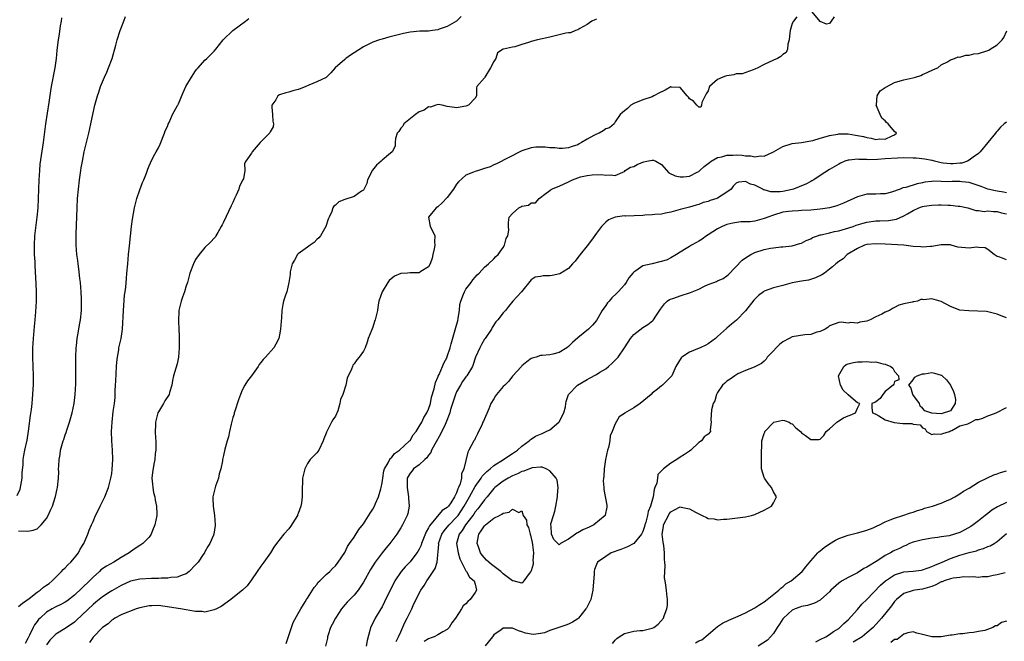
# Model space of a CAD drawing. Units: inches. Extents: x 2529000 to 2532000, y 1542000 to 1545000.
# Drawn here: x 2529661 to 2529873, y 1542762 to 1542895 of the extents above; entities that cross this region are included whole.
import ezdxf

# ---------------------------------------------------------------- set-up
doc = ezdxf.new("R2010")
doc.units = ezdxf.units.IN
doc.header["$MEASUREMENT"] = 0
doc.layers.add('LD25291542_2ft', color=52, linetype='Continuous')

msp = doc.modelspace()

# ---------------------------------------------------------------- linework, layer by layer
at = {"layer": 'LD25291542_2ft'}
for points, elevation in [([(2529836.05, 1542895.95), (2529835.4, 1542895), (2529835, 1542894.51), (2529834.38, 1542894.38), (2529833, 1542894.98), (2529831.33, 1542897)], 8152), ([(2529660.71, 1542793.29), (2529661.35, 1542794.65), (2529661.47, 1542795.47), (2529661.75, 1542797), (2529661.8, 1542798.2), (2529661.97, 1542799.97), (2529662, 1542801), (2529662.14, 1542801.86), (2529662.37, 1542803), (2529662.83, 1542805.17), (2529663.12, 1542807.12), (2529663.56, 1542810.44), (2529663.76, 1542811.76), (2529663.89, 1542813), (2529663.96, 1542814.04), (2529664.08, 1542815), (2529664.16, 1542816.16), (2529664.19, 1542817), (2529664.17, 1542817.83), (2529664.18, 1542819), (2529664.03, 1542823), (2529664.07, 1542825), (2529664.19, 1542827), (2529664.42, 1542829.58), (2529664.58, 1542831), (2529664.72, 1542832.72), (2529664.82, 1542835), (2529664.82, 1542837), (2529664.76, 1542838.76), (2529664.57, 1542842.57), (2529664.55, 1542843.45), (2529664.44, 1542845), (2529664.39, 1542846.39), (2529664.4, 1542847), (2529664.49, 1542849), (2529664.74, 1542851.26), (2529664.96, 1542853), (2529665.17, 1542855), (2529665.3, 1542857), (2529665.37, 1542859), (2529665.42, 1542861), (2529665.53, 1542863), (2529665.66, 1542864.34), (2529666.34, 1542869), (2529666.85, 1542873), (2529667.56, 1542877.56), (2529667.9, 1542880.1), (2529668.06, 1542881), (2529668.84, 1542885), (2529669.13, 1542887), (2529669.28, 1542888.72), (2529669.37, 1542889.37), (2529669.54, 1542891), (2529669.75, 1542892.25), (2529670, 1542894), (2529670.18, 1542895), (2529670.27, 1542895.73)], 8142), ([(2529661, 1542785.76), (2529663, 1542785.66), (2529664.14, 1542785.86), (2529665, 1542786.17), (2529665.87, 1542787), (2529667, 1542788.35), (2529667.34, 1542789), (2529667.84, 1542790.16), (2529668.25, 1542791), (2529668.85, 1542792.85), (2529668.89, 1542793.11), (2529669.25, 1542794.75), (2529669.35, 1542795), (2529669.57, 1542797), (2529669.61, 1542798.39), (2529669.59, 1542799), (2529669.61, 1542799.61), (2529669.69, 1542801), (2529669.89, 1542802.11), (2529670.03, 1542803), (2529670.57, 1542805), (2529670.68, 1542805.32), (2529671, 1542806.31), (2529671.18, 1542806.82), (2529671.34, 1542807.34), (2529671.92, 1542809), (2529672.48, 1542811), (2529672.9, 1542813), (2529673.15, 1542815), (2529673.27, 1542817.27), (2529673.3, 1542819), (2529673.28, 1542823), (2529673.34, 1542825), (2529673.41, 1542825.41), (2529673.58, 1542827), (2529673.74, 1542827.74), (2529673.96, 1542829), (2529674.1, 1542829.9), (2529674.32, 1542831), (2529674.49, 1542833), (2529674.48, 1542834.48), (2529674.51, 1542835.49), (2529674.43, 1542837), (2529674.27, 1542839), (2529674.15, 1542839.85), (2529673.93, 1542841.93), (2529673.77, 1542843), (2529673.7, 1542843.7), (2529673.53, 1542845), (2529673.38, 1542847), (2529673.36, 1542849.36), (2529673.57, 1542855), (2529673.67, 1542857), (2529673.85, 1542859), (2529674.07, 1542861), (2529674.35, 1542863), (2529674.46, 1542863.54), (2529674.69, 1542865), (2529675.1, 1542867), (2529676.11, 1542871), (2529676.54, 1542873), (2529677, 1542875.38), (2529677.39, 1542877), (2529677.94, 1542879), (2529678.21, 1542879.79), (2529678.6, 1542881), (2529679, 1542882.04), (2529679.42, 1542883), (2529679.92, 1542884.08), (2529680.31, 1542885), (2529681.07, 1542887), (2529681.88, 1542889.88), (2529682.15, 1542891), (2529682.81, 1542893), (2529683.61, 1542895), (2529683.97, 1542896.03)], 8144), ([(2529661, 1542769.47), (2529661.81, 1542770.19), (2529663.24, 1542771.24), (2529665, 1542772.59), (2529665.6, 1542773), (2529666.35, 1542773.65), (2529667, 1542774.07), (2529667.54, 1542774.46), (2529668.24, 1542775), (2529670.24, 1542777), (2529670.58, 1542777.42), (2529671, 1542777.81), (2529671.58, 1542778.42), (2529672.2, 1542779), (2529673, 1542779.94), (2529673.83, 1542781), (2529674.21, 1542781.79), (2529675.01, 1542783.01), (2529675.86, 1542785), (2529676.14, 1542785.86), (2529676.64, 1542787), (2529677, 1542787.71), (2529677.54, 1542789), (2529678.03, 1542789.97), (2529678.54, 1542791), (2529679, 1542792.02), (2529679.53, 1542793), (2529680.31, 1542795), (2529680.83, 1542797), (2529681, 1542798.04), (2529681.12, 1542798.88), (2529681.23, 1542801), (2529681.17, 1542803), (2529681.01, 1542805), (2529680.93, 1542807), (2529681.05, 1542809.05), (2529681.33, 1542811.33), (2529681.56, 1542813), (2529681.71, 1542814.29), (2529681.74, 1542815), (2529681.74, 1542815.74), (2529681.83, 1542817), (2529681.85, 1542817.85), (2529682.03, 1542821), (2529682.07, 1542821.93), (2529682.2, 1542823), (2529682.51, 1542824.51), (2529682.55, 1542825), (2529683.02, 1542827), (2529683.31, 1542829), (2529683.54, 1542833), (2529683.76, 1542836.24), (2529683.84, 1542837), (2529683.99, 1542837.99), (2529684.13, 1542839.87), (2529684.26, 1542841), (2529684.42, 1542843), (2529684.62, 1542845), (2529684.82, 1542846.82), (2529685.25, 1542851), (2529685.44, 1542852.56), (2529685.86, 1542855), (2529686.36, 1542857), (2529687, 1542858.84), (2529687.6, 1542860.4), (2529687.85, 1542861), (2529688.42, 1542862.42), (2529688.72, 1542863.28), (2529689, 1542863.98), (2529689.33, 1542864.67), (2529689.99, 1542865.99), (2529690.51, 1542867), (2529691, 1542867.89), (2529691.37, 1542868.63), (2529692.31, 1542871), (2529692.49, 1542871.51), (2529693, 1542872.6), (2529693.09, 1542872.91), (2529693.31, 1542873.31), (2529694.06, 1542875), (2529695.08, 1542876.92), (2529695.15, 1542877), (2529695.29, 1542877.29), (2529696.29, 1542879.71), (2529696.92, 1542881), (2529698.12, 1542883), (2529699, 1542884.36), (2529699.26, 1542884.74), (2529699.51, 1542885), (2529701, 1542886.66), (2529701.37, 1542887), (2529702.18, 1542887.82), (2529703, 1542888.59), (2529703.36, 1542889), (2529704.94, 1542891.06), (2529706.95, 1542893), (2529709.73, 1542895), (2529710.39, 1542895.61)], 8146), ([(2529755.97, 1542896.03), (2529754.99, 1542895), (2529753, 1542893.9), (2529751.28, 1542893.28), (2529751, 1542893.17), (2529749.81, 1542893), (2529749, 1542892.91), (2529747.13, 1542892.87), (2529745, 1542892.69), (2529743.58, 1542892.42), (2529741, 1542891.75), (2529740.43, 1542891.57), (2529739, 1542891.19), (2529738.48, 1542891), (2529737, 1542890.51), (2529735, 1542889.52), (2529733, 1542888.21), (2529732.25, 1542887.75), (2529731.21, 1542887), (2529731, 1542886.83), (2529728.95, 1542885), (2529728.04, 1542883.96), (2529727, 1542882.98), (2529725, 1542882.04), (2529723.31, 1542881.31), (2529722.66, 1542881), (2529721.46, 1542880.54), (2529721, 1542880.39), (2529719.88, 1542880.12), (2529719, 1542879.82), (2529718.33, 1542879.67), (2529717, 1542879.21), (2529716.66, 1542879), (2529716.18, 1542878.18), (2529715.38, 1542877), (2529715.38, 1542876.62), (2529715.49, 1542875), (2529715.56, 1542873.56), (2529715.7, 1542873), (2529715.61, 1542872.39), (2529715, 1542871.3), (2529714.91, 1542871.09), (2529714.85, 1542871), (2529712.84, 1542869), (2529711.99, 1542868.01), (2529711.13, 1542867), (2529711, 1542866.75), (2529709.74, 1542865), (2529709.51, 1542864.49), (2529709.52, 1542863), (2529709.24, 1542861.24), (2529709.14, 1542861), (2529709.08, 1542860.92), (2529709, 1542860.72), (2529708.39, 1542859.61), (2529708.28, 1542859), (2529707.73, 1542857.73), (2529707.36, 1542857), (2529707, 1542856.17), (2529706.59, 1542855.41), (2529705, 1542851.89), (2529704.66, 1542851.34), (2529704.49, 1542851), (2529703.74, 1542849.74), (2529703.32, 1542849), (2529703.23, 1542848.77), (2529703, 1542848.5), (2529702.28, 1542847.71), (2529701, 1542846.52), (2529699.78, 1542845), (2529699, 1542843.91), (2529698.53, 1542843), (2529697.77, 1542841), (2529697.6, 1542840.4), (2529697.25, 1542839), (2529697, 1542838.29), (2529696.61, 1542837), (2529696.16, 1542835.84), (2529695.87, 1542835), (2529695.39, 1542833), (2529695.34, 1542830.66), (2529695.42, 1542829), (2529695.44, 1542827.44), (2529695.43, 1542827), (2529695.45, 1542825), (2529695.33, 1542823), (2529695, 1542821.54), (2529694.25, 1542819), (2529694.05, 1542817.95), (2529693.9, 1542817), (2529693.4, 1542815.4), (2529693.3, 1542815), (2529692.42, 1542813.58), (2529692.09, 1542813), (2529691, 1542811.24), (2529690.89, 1542811), (2529690.4, 1542809), (2529690.41, 1542808.41), (2529690.34, 1542807), (2529690.38, 1542805.62), (2529690.43, 1542805), (2529690.42, 1542803), (2529690.32, 1542802.32), (2529690.25, 1542801), (2529690.03, 1542800.03), (2529689.77, 1542798.24), (2529689.63, 1542797), (2529689.75, 1542795.75), (2529689.79, 1542795), (2529689.98, 1542793.98), (2529690.21, 1542793), (2529690.29, 1542792.29), (2529690.6, 1542791), (2529690.66, 1542789.34), (2529690.65, 1542789), (2529690.27, 1542787), (2529689.77, 1542785.77), (2529689.47, 1542785), (2529689, 1542784.36), (2529687.66, 1542783), (2529687.26, 1542782.74), (2529687, 1542782.61), (2529686.04, 1542781.96), (2529685, 1542781.25), (2529684.72, 1542781), (2529683, 1542779.99), (2529681.44, 1542779), (2529679.85, 1542778.15), (2529678.67, 1542777.33), (2529678.35, 1542777), (2529677, 1542775.81), (2529676.22, 1542775), (2529673, 1542771.95), (2529671.35, 1542770.65), (2529671, 1542770.4), (2529670.09, 1542769.91), (2529669, 1542769.42), (2529668.72, 1542769.28), (2529668.2, 1542769), (2529667, 1542768.3), (2529665.61, 1542767), (2529665.31, 1542766.69), (2529665, 1542766.25), (2529664.45, 1542765.55), (2529664.15, 1542765), (2529663.32, 1542763.32), (2529663.1, 1542762.9), (2529663, 1542762.66), (2529662.42, 1542761.58)], 8148), ([(2529785, 1542895.47), (2529784.66, 1542895.34), (2529784.02, 1542895), (2529783, 1542894.33), (2529781.44, 1542893.44), (2529781, 1542893.17), (2529780.48, 1542893), (2529779.46, 1542892.54), (2529779, 1542892.52), (2529778.45, 1542892.45), (2529777, 1542892.12), (2529775, 1542891.62), (2529772.36, 1542891), (2529771, 1542890.66), (2529770.43, 1542890.43), (2529769, 1542890.03), (2529767.5, 1542889.5), (2529767, 1542889.45), (2529765.04, 1542889.04), (2529765, 1542889.05), (2529763.77, 1542888.23), (2529763.45, 1542887), (2529763, 1542886.35), (2529762.27, 1542885), (2529761.05, 1542883), (2529761, 1542882.85), (2529759.32, 1542881), (2529759.26, 1542880.74), (2529759.24, 1542879), (2529759, 1542878.54), (2529757.52, 1542877), (2529757, 1542876.83), (2529755, 1542876.44), (2529754.55, 1542876.55), (2529753, 1542876.76), (2529751.9, 1542877), (2529751.14, 1542877.14), (2529750.56, 1542877), (2529749.39, 1542876.61), (2529749, 1542876.63), (2529748.03, 1542875.97), (2529747, 1542875.55), (2529746.15, 1542875), (2529743.65, 1542873), (2529743.48, 1542872.52), (2529743, 1542872.1), (2529742.6, 1542871.4), (2529742.25, 1542871), (2529741.87, 1542869.87), (2529741.83, 1542869), (2529741.81, 1542868.19), (2529741.14, 1542867), (2529740.37, 1542866.37), (2529739, 1542865.2), (2529738.8, 1542865), (2529737.82, 1542864.18), (2529736.96, 1542863.04), (2529735.89, 1542861), (2529735.75, 1542860.25), (2529735, 1542858.81), (2529734.58, 1542858.58), (2529733, 1542857.43), (2529731, 1542856.77), (2529729.74, 1542856.26), (2529729, 1542855.6), (2529728.66, 1542855.34), (2529728.46, 1542855), (2529728.2, 1542854.2), (2529727.64, 1542853), (2529727.45, 1542852.55), (2529726.92, 1542851), (2529725.78, 1542849), (2529725.45, 1542848.55), (2529725, 1542848.2), (2529724.41, 1542847.59), (2529723.61, 1542847), (2529723, 1542846.59), (2529721, 1542845.13), (2529720.87, 1542845), (2529720.23, 1542843.77), (2529719.7, 1542843), (2529719.27, 1542841.27), (2529719.25, 1542841), (2529719.27, 1542840.73), (2529719, 1542839), (2529718.55, 1542837), (2529718.3, 1542836.3), (2529717.88, 1542835), (2529717.71, 1542834.29), (2529717.49, 1542833), (2529717.42, 1542831.42), (2529717.33, 1542830.67), (2529717.23, 1542829), (2529717, 1542827.77), (2529716.83, 1542827), (2529716.22, 1542825.78), (2529715.75, 1542825), (2529713.99, 1542823), (2529713.5, 1542822.5), (2529713, 1542821.81), (2529712.63, 1542821.37), (2529712.39, 1542821), (2529710.95, 1542819), (2529710.12, 1542817.88), (2529709.59, 1542817), (2529709, 1542815.88), (2529708.63, 1542815), (2529708.18, 1542813.82), (2529707.38, 1542811.38), (2529707.27, 1542811), (2529707.23, 1542810.77), (2529707, 1542810.06), (2529706.62, 1542808.62), (2529706.28, 1542807), (2529706.08, 1542805.92), (2529705.76, 1542805), (2529705.27, 1542803.27), (2529705, 1542801.87), (2529704.77, 1542801), (2529704.76, 1542800.76), (2529704.43, 1542799), (2529704.06, 1542797.94), (2529703.9, 1542797), (2529703.28, 1542795.28), (2529703.17, 1542795), (2529702.7, 1542793), (2529702.69, 1542792.69), (2529702.74, 1542791), (2529703.04, 1542789), (2529703.2, 1542787), (2529703.16, 1542786.84), (2529702.88, 1542785), (2529702.83, 1542784.83), (2529702.04, 1542783), (2529701.61, 1542782.39), (2529701, 1542781.23), (2529700.91, 1542781.09), (2529700.88, 1542781), (2529700.64, 1542780.64), (2529699.51, 1542779), (2529699.28, 1542778.72), (2529699, 1542778.4), (2529697.64, 1542777), (2529697, 1542776.54), (2529696.32, 1542776.32), (2529695, 1542775.77), (2529693.69, 1542775.69), (2529693, 1542775.56), (2529691.59, 1542775.59), (2529691, 1542775.54), (2529689.52, 1542775.52), (2529687, 1542775.35), (2529685, 1542774.91), (2529683, 1542774.03), (2529681, 1542772.88), (2529680.64, 1542772.64), (2529679, 1542771.55), (2529677.58, 1542770.42), (2529677, 1542769.95), (2529673.46, 1542766.54), (2529673, 1542766.15), (2529671, 1542764.77), (2529669, 1542763.54), (2529668.41, 1542763), (2529667.74, 1542762.26), (2529667, 1542761.25)], 8150), ([(2529828.02, 1542895.98), (2529827.3, 1542895), (2529827, 1542894.52), (2529826.57, 1542893), (2529826.51, 1542892.51), (2529826.36, 1542891), (2529826.1, 1542890.1), (2529826.01, 1542889), (2529825.72, 1542888.28), (2529825, 1542887.86), (2529824.58, 1542887.42), (2529823.83, 1542887), (2529823, 1542886.64), (2529821, 1542885.73), (2529819.61, 1542885), (2529819, 1542884.7), (2529818.61, 1542884.61), (2529816.25, 1542883.75), (2529815, 1542883.71), (2529814.46, 1542883.54), (2529813, 1542883.33), (2529812.74, 1542883.26), (2529812.16, 1542883), (2529811, 1542882.51), (2529809.3, 1542881), (2529809.21, 1542880.79), (2529809, 1542880.12), (2529808.58, 1542879.42), (2529808.37, 1542879), (2529807.62, 1542877.62), (2529807.56, 1542877), (2529807.42, 1542876.58), (2529807, 1542876.62), (2529806.58, 1542877), (2529805.87, 1542877.87), (2529805, 1542878.34), (2529804.73, 1542878.73), (2529804.51, 1542879), (2529803, 1542880.83), (2529801.11, 1542880.89), (2529801, 1542880.92), (2529799.78, 1542880.22), (2529798.41, 1542879.59), (2529797.32, 1542879), (2529797, 1542878.81), (2529795, 1542878.16), (2529793, 1542877.34), (2529792.4, 1542877), (2529791.68, 1542876.32), (2529791, 1542875.81), (2529790.57, 1542875.43), (2529790.12, 1542875), (2529789, 1542873.44), (2529788.79, 1542873), (2529787.82, 1542872.18), (2529787, 1542871.95), (2529786.46, 1542871.54), (2529785.59, 1542871), (2529785, 1542870.76), (2529784.48, 1542870.48), (2529783, 1542869.73), (2529781.82, 1542869), (2529781.3, 1542868.7), (2529781, 1542868.54), (2529779.83, 1542868.17), (2529779, 1542867.88), (2529777.74, 1542867.74), (2529777, 1542867.75), (2529776.14, 1542867.86), (2529775, 1542867.86), (2529774.01, 1542867.99), (2529772.01, 1542867.99), (2529771, 1542867.88), (2529769, 1542867.25), (2529768.83, 1542867.17), (2529763.59, 1542864.41), (2529763, 1542864.2), (2529762.19, 1542863.81), (2529761, 1542863.44), (2529759.73, 1542863), (2529759, 1542862.79), (2529758.64, 1542862.64), (2529757, 1542862), (2529755.43, 1542860.57), (2529755, 1542860.04), (2529754.35, 1542859), (2529753, 1542857.18), (2529751.93, 1542856.07), (2529751, 1542855.24), (2529750.6, 1542855), (2529748.95, 1542853), (2529749.35, 1542851), (2529749.93, 1542849.93), (2529750.32, 1542849), (2529750.27, 1542847.73), (2529750.35, 1542847), (2529750.19, 1542846.19), (2529749.91, 1542845), (2529749.79, 1542844.21), (2529749.35, 1542843), (2529749, 1542842.35), (2529747.33, 1542841.33), (2529747, 1542841.09), (2529745.06, 1542841.06), (2529744.47, 1542841), (2529743.1, 1542840.9), (2529743, 1542840.89), (2529741.68, 1542840.32), (2529740.56, 1542839.44), (2529740.23, 1542839), (2529739, 1542837), (2529738.31, 1542835), (2529738.16, 1542834.16), (2529738.01, 1542833), (2529737.54, 1542831), (2529737.38, 1542830.62), (2529737, 1542829.37), (2529736.71, 1542828.71), (2529736.01, 1542827), (2529735.81, 1542826.19), (2529735.35, 1542825), (2529735, 1542824.23), (2529734.11, 1542823), (2529733.57, 1542822.43), (2529733, 1542821.53), (2529732.76, 1542821.24), (2529732.64, 1542821), (2529732.42, 1542820.42), (2529731.54, 1542818.46), (2529731.2, 1542817), (2529730.6, 1542815), (2529730.12, 1542813.88), (2529729.96, 1542813), (2529729.48, 1542811.49), (2529729, 1542810.34), (2529728.44, 1542809.56), (2529728.18, 1542809), (2529727.33, 1542807.33), (2529727.08, 1542806.92), (2529727, 1542806.65), (2529726.52, 1542805.49), (2529726.38, 1542805), (2529725.42, 1542803), (2529725.25, 1542802.75), (2529725, 1542802.43), (2529724.26, 1542801.74), (2529723.61, 1542801), (2529723, 1542800.14), (2529722.41, 1542799), (2529722.13, 1542797.87), (2529721.96, 1542797), (2529721.92, 1542795.92), (2529721.86, 1542795), (2529721.89, 1542793.89), (2529721.84, 1542793), (2529721.7, 1542791.7), (2529721.59, 1542791), (2529721, 1542789.41), (2529720.87, 1542789.13), (2529720.83, 1542789), (2529719.35, 1542786.65), (2529719, 1542786.18), (2529717.94, 1542785), (2529716.35, 1542783), (2529715.78, 1542782.22), (2529715.03, 1542781), (2529713.66, 1542779), (2529713, 1542778.18), (2529712.17, 1542777), (2529711, 1542775.23), (2529710.07, 1542773.93), (2529709.06, 1542773), (2529707, 1542771.35), (2529706.55, 1542771), (2529704.47, 1542769.53), (2529703.51, 1542769), (2529703, 1542768.75), (2529702.72, 1542768.72), (2529701, 1542768.3), (2529700.4, 1542768.4), (2529699, 1542768.41), (2529698.53, 1542768.53), (2529697, 1542768.75), (2529695.74, 1542769), (2529692.47, 1542769.53), (2529691, 1542769.69), (2529689.63, 1542769.63), (2529689, 1542769.64), (2529687, 1542769.22), (2529686.25, 1542769), (2529685, 1542768.5), (2529684.24, 1542768.24), (2529683, 1542767.68), (2529681.64, 1542767), (2529681.29, 1542766.71), (2529681, 1542766.58), (2529680.22, 1542765.78), (2529678.99, 1542765), (2529677, 1542762.91), (2529676.24, 1542761.76)], 8152), ([(2529718.45, 1542761.55), (2529719, 1542763.25), (2529719.95, 1542766.05), (2529721, 1542768.01), (2529721.55, 1542769), (2529722.51, 1542770.51), (2529722.8, 1542771), (2529723, 1542771.29), (2529724.43, 1542773.57), (2529725, 1542774.24), (2529725.31, 1542774.69), (2529725.65, 1542775), (2529727, 1542776.33), (2529727.81, 1542777), (2529728.37, 1542777.63), (2529729, 1542778.22), (2529729.61, 1542779), (2529731, 1542781.11), (2529731.6, 1542782.4), (2529732.05, 1542783), (2529733, 1542784.37), (2529734.02, 1542785.98), (2529735, 1542787.23), (2529736.45, 1542789.55), (2529737, 1542790.38), (2529737.36, 1542791), (2529737.62, 1542791.62), (2529738.27, 1542793), (2529738.71, 1542794.71), (2529738.81, 1542795), (2529739, 1542795.99), (2529739.14, 1542797), (2529739.41, 1542798.59), (2529739.54, 1542799), (2529740.34, 1542800.34), (2529740.74, 1542801.26), (2529741, 1542801.41), (2529741.68, 1542802.32), (2529742.78, 1542803), (2529744.92, 1542805), (2529745, 1542805.09), (2529745.71, 1542806.29), (2529746.29, 1542807), (2529747, 1542808.1), (2529747.52, 1542809), (2529747.94, 1542810.06), (2529748.6, 1542811), (2529749, 1542811.84), (2529749.37, 1542813), (2529749.64, 1542814.36), (2529750.19, 1542816.19), (2529750.45, 1542817.55), (2529751, 1542818.68), (2529751.07, 1542818.93), (2529751.24, 1542819.24), (2529752, 1542821), (2529752.28, 1542821.72), (2529752.94, 1542823), (2529753, 1542823.13), (2529753.59, 1542825), (2529753.84, 1542825.84), (2529755, 1542829.86), (2529755.24, 1542830.76), (2529755.36, 1542831.36), (2529755.6, 1542833), (2529755.72, 1542834.28), (2529755.89, 1542835), (2529756.5, 1542836.5), (2529756.66, 1542837), (2529757, 1542837.55), (2529758.1, 1542839), (2529758.47, 1542839.53), (2529759, 1542840.16), (2529759.4, 1542840.6), (2529759.81, 1542841), (2529761, 1542842.29), (2529761.81, 1542843), (2529763, 1542844.07), (2529763.43, 1542844.57), (2529763.89, 1542845), (2529765, 1542846.49), (2529765.3, 1542847), (2529765.61, 1542848.39), (2529766, 1542849), (2529766.21, 1542850.21), (2529766.14, 1542851), (2529766.15, 1542851.85), (2529766.31, 1542853), (2529767, 1542853.8), (2529768.33, 1542855), (2529768.8, 1542855.2), (2529769, 1542855.34), (2529770.41, 1542855.59), (2529771, 1542856.05), (2529771.93, 1542856.07), (2529772.7, 1542857), (2529773, 1542857.2), (2529773.94, 1542857.94), (2529775, 1542858.73), (2529775.35, 1542859), (2529777, 1542859.62), (2529779, 1542860.59), (2529779.27, 1542860.73), (2529779.85, 1542861), (2529781, 1542861.43), (2529781.61, 1542861.61), (2529783, 1542861.93), (2529784.07, 1542862.07), (2529786.12, 1542862.12), (2529787, 1542861.98), (2529788.05, 1542862.05), (2529789, 1542861.93), (2529790.66, 1542862.66), (2529791, 1542862.79), (2529791.19, 1542863), (2529792.29, 1542863.71), (2529793, 1542863.89), (2529793.72, 1542864.28), (2529795, 1542864.81), (2529795.17, 1542864.83), (2529795.84, 1542865), (2529797, 1542865.21), (2529797.23, 1542865.23), (2529797.72, 1542865), (2529799, 1542864.32), (2529800.52, 1542862.52), (2529801.87, 1542861.87), (2529803, 1542861.62), (2529803.68, 1542861.68), (2529805, 1542861.82), (2529806.64, 1542862.64), (2529807, 1542862.81), (2529807.23, 1542863), (2529808.11, 1542863.89), (2529809, 1542864.5), (2529809.25, 1542864.75), (2529809.6, 1542865), (2529811, 1542865.76), (2529811.94, 1542865.94), (2529813, 1542866.29), (2529814.31, 1542866.31), (2529815, 1542866.35), (2529816.28, 1542866.28), (2529817, 1542866.16), (2529818.15, 1542866.15), (2529819, 1542865.96), (2529820.14, 1542866.14), (2529821, 1542866.07), (2529823, 1542866.98), (2529825, 1542868.17), (2529827, 1542868.79), (2529829, 1542868.99), (2529831, 1542869.34), (2529831.46, 1542869.46), (2529833, 1542869.96), (2529834.3, 1542870.3), (2529835, 1542870.54), (2529836.79, 1542870.79), (2529837, 1542870.84), (2529839, 1542870.84), (2529840.61, 1542870.61), (2529842.3, 1542870.3), (2529843, 1542870.05), (2529843.97, 1542869.97), (2529845, 1542869.63), (2529845.77, 1542869.77), (2529847, 1542869.71), (2529848.47, 1542870.47), (2529849, 1542870.65), (2529849.4, 1542871), (2529849, 1542871.34), (2529847.64, 1542873), (2529847.28, 1542873.28), (2529847, 1542873.64), (2529846.24, 1542874.24), (2529845.88, 1542875), (2529845.06, 1542877), (2529845.09, 1542877.09), (2529845.28, 1542879), (2529845.93, 1542880.07), (2529847, 1542880.79), (2529847.1, 1542880.9), (2529849, 1542881.86), (2529850.21, 1542882.21), (2529851, 1542882.46), (2529852.88, 1542882.88), (2529853.5, 1542883), (2529854.62, 1542883.38), (2529855, 1542883.58), (2529855.99, 1542884.01), (2529857.35, 1542884.65), (2529858.26, 1542885), (2529859, 1542885.68), (2529860.34, 1542886.34), (2529861, 1542886.72), (2529861.87, 1542887), (2529862.65, 1542887.35), (2529863, 1542887.34), (2529864.26, 1542887.74), (2529865, 1542887.73), (2529866.01, 1542887.99), (2529867, 1542888.1), (2529869, 1542888.74), (2529869.18, 1542888.82), (2529869.51, 1542889), (2529871, 1542889.92), (2529872.06, 1542891), (2529872.47, 1542891.53), (2529873.06, 1542892.94)], 8154), ([(2529873, 1542873.39), (2529872.52, 1542873), (2529871.72, 1542872.28), (2529871, 1542871.41), (2529870.8, 1542871.2), (2529870.66, 1542871), (2529869, 1542869.03), (2529867.34, 1542867), (2529867, 1542866.67), (2529865.88, 1542865.88), (2529865, 1542865.2), (2529864.64, 1542865), (2529863.4, 1542864.6), (2529863, 1542864.58), (2529861.58, 1542864.42), (2529861, 1542864.42), (2529859.39, 1542864.61), (2529859, 1542864.67), (2529857.56, 1542865), (2529857.13, 1542865.13), (2529857, 1542865.14), (2529855.46, 1542865.46), (2529853.63, 1542865.63), (2529853, 1542865.68), (2529851, 1542865.69), (2529849.65, 1542865.65), (2529847, 1542865.47), (2529845.34, 1542865.34), (2529843.3, 1542865.3), (2529843, 1542865.35), (2529841.34, 1542865.34), (2529841, 1542865.44), (2529839.22, 1542865.22), (2529839, 1542865.24), (2529838.32, 1542865), (2529837.4, 1542864.6), (2529837, 1542864.39), (2529835, 1542863.21), (2529833, 1542861.93), (2529831.64, 1542861), (2529831.24, 1542860.76), (2529831, 1542860.66), (2529829.94, 1542860.06), (2529829, 1542859.69), (2529828.53, 1542859.47), (2529827.32, 1542859), (2529827, 1542858.91), (2529825, 1542858.52), (2529824.45, 1542858.45), (2529823, 1542858.45), (2529822.41, 1542858.41), (2529821, 1542858.86), (2529820.88, 1542858.88), (2529820.69, 1542859), (2529819, 1542859.84), (2529818.09, 1542860.09), (2529817, 1542860.63), (2529815.48, 1542860.52), (2529815, 1542860.32), (2529814.33, 1542859.67), (2529813.9, 1542859), (2529813, 1542858.33), (2529811, 1542857.06), (2529810.84, 1542857), (2529809.43, 1542856.57), (2529809, 1542856.38), (2529807.88, 1542856.12), (2529807, 1542855.73), (2529806.41, 1542855.59), (2529805, 1542855.13), (2529803, 1542854.61), (2529801, 1542854.04), (2529799.85, 1542853.85), (2529799, 1542853.64), (2529797.57, 1542853.57), (2529797, 1542853.47), (2529795.4, 1542853.4), (2529795, 1542853.35), (2529791.24, 1542853.24), (2529791, 1542853.26), (2529789, 1542853.02), (2529787.59, 1542852.41), (2529787, 1542851.92), (2529786.11, 1542851), (2529785, 1542849.54), (2529783.94, 1542848.06), (2529783, 1542846.84), (2529781.51, 1542845), (2529781.31, 1542844.69), (2529781, 1542844.31), (2529780.44, 1542843.56), (2529779.89, 1542843), (2529779, 1542842), (2529777.13, 1542840.87), (2529775.49, 1542840.51), (2529775, 1542840.42), (2529773.57, 1542840.43), (2529773, 1542840.3), (2529771.87, 1542840.13), (2529771, 1542839.55), (2529768.91, 1542837), (2529767.99, 1542836.01), (2529767.04, 1542834.96), (2529766.14, 1542833.86), (2529765.5, 1542833), (2529765, 1542832.45), (2529763.82, 1542831), (2529763.44, 1542830.56), (2529762.65, 1542829.35), (2529762.47, 1542829), (2529761.14, 1542827), (2529761, 1542826.82), (2529760.31, 1542825.69), (2529759.96, 1542825), (2529759.09, 1542823), (2529759, 1542822.75), (2529758.59, 1542821.41), (2529758.42, 1542821), (2529757.21, 1542819), (2529757, 1542818.75), (2529756.27, 1542817.73), (2529755.82, 1542817), (2529755, 1542815.54), (2529754.76, 1542815), (2529753.72, 1542811.72), (2529753.53, 1542811), (2529752.78, 1542809), (2529752.55, 1542808.55), (2529751.57, 1542806.43), (2529750.33, 1542804.33), (2529749.62, 1542803), (2529749.46, 1542802.55), (2529749, 1542801.97), (2529748.62, 1542801.38), (2529748.16, 1542801), (2529747, 1542799.9), (2529745.77, 1542799), (2529745.44, 1542798.56), (2529745, 1542798.11), (2529744.61, 1542797.39), (2529744.42, 1542797), (2529744.42, 1542796.42), (2529744.37, 1542795), (2529744.68, 1542793), (2529744.68, 1542792.68), (2529744.81, 1542791), (2529744.52, 1542789.48), (2529744.38, 1542789), (2529743.4, 1542787), (2529743, 1542786.34), (2529742.15, 1542785), (2529740.68, 1542783), (2529739.89, 1542782.11), (2529739, 1542781), (2529737.49, 1542779), (2529736.53, 1542777.47), (2529735, 1542774.75), (2529733.86, 1542773), (2529733, 1542771.91), (2529731.55, 1542770.45), (2529731, 1542769.83), (2529730.31, 1542769), (2529729, 1542767.02), (2529728.33, 1542765.67), (2529727.97, 1542765), (2529727.44, 1542763.44), (2529727.31, 1542763), (2529727.26, 1542762.74), (2529726.83, 1542761)], 8156), ([(2529873, 1542858.2), (2529872.38, 1542858.38), (2529871, 1542858.56), (2529870.62, 1542858.62), (2529868.99, 1542858.99), (2529867.58, 1542859.58), (2529865.88, 1542860.12), (2529865, 1542860.44), (2529863.4, 1542860.6), (2529863, 1542860.66), (2529861.35, 1542860.65), (2529860.6, 1542860.6), (2529859, 1542860.66), (2529857.31, 1542860.69), (2529857, 1542860.65), (2529855.5, 1542860.5), (2529855, 1542860.37), (2529853.85, 1542860.15), (2529851.39, 1542859.39), (2529850.74, 1542859.26), (2529850.18, 1542859), (2529848.35, 1542858.35), (2529847, 1542857.99), (2529845.99, 1542857.99), (2529845, 1542857.96), (2529843.96, 1542857.96), (2529843, 1542857.91), (2529841, 1542857.34), (2529838, 1542856), (2529836.58, 1542855.42), (2529835, 1542855), (2529833, 1542854.71), (2529831, 1542854.53), (2529829, 1542854.4), (2529828.38, 1542854.38), (2529827, 1542854.28), (2529826.2, 1542854.2), (2529825, 1542854.05), (2529823, 1542853.46), (2529821.79, 1542853), (2529821.24, 1542852.75), (2529821, 1542852.68), (2529819, 1542852.17), (2529818.01, 1542852.01), (2529817, 1542851.96), (2529816.03, 1542851.97), (2529814.29, 1542851.71), (2529813, 1542851.41), (2529811.99, 1542851), (2529811, 1542850.5), (2529809, 1542849.22), (2529808.63, 1542849), (2529807.72, 1542848.28), (2529807, 1542847.87), (2529806.47, 1542847.53), (2529805.4, 1542847), (2529805, 1542846.69), (2529804.27, 1542846.27), (2529803, 1542845.46), (2529802.18, 1542845), (2529801, 1542844.28), (2529800.16, 1542843.84), (2529799, 1542843.49), (2529798.61, 1542843.39), (2529796.99, 1542843), (2529795, 1542842.55), (2529793.46, 1542841.46), (2529793, 1542841.19), (2529792.85, 1542841), (2529791.98, 1542840.02), (2529791.4, 1542839), (2529791, 1542838.49), (2529789.68, 1542837), (2529789.34, 1542836.66), (2529788.33, 1542835.67), (2529787.73, 1542835), (2529787.4, 1542834.6), (2529787, 1542834.02), (2529786.21, 1542833), (2529785, 1542830.85), (2529784.14, 1542829.86), (2529783.27, 1542829), (2529781, 1542827.15), (2529779.86, 1542826.14), (2529779, 1542825.27), (2529778.62, 1542825), (2529777, 1542823.96), (2529775.63, 1542823.63), (2529775, 1542823.49), (2529773.33, 1542823.33), (2529773, 1542823.33), (2529772.08, 1542823), (2529771.23, 1542822.77), (2529771, 1542822.65), (2529770.04, 1542821.96), (2529769, 1542821.1), (2529768.9, 1542821), (2529767, 1542818.9), (2529766.19, 1542817.81), (2529765.33, 1542817), (2529765, 1542816.66), (2529763.59, 1542815), (2529763.34, 1542814.66), (2529763, 1542814.06), (2529762.34, 1542813), (2529761.91, 1542811.91), (2529760.74, 1542809.26), (2529760.66, 1542809), (2529760.4, 1542808.4), (2529759.73, 1542807), (2529759.48, 1542806.52), (2529759, 1542805.52), (2529758.82, 1542805.18), (2529758.7, 1542805), (2529757.63, 1542803), (2529757.38, 1542802.62), (2529756.56, 1542799), (2529756.03, 1542797.97), (2529756.07, 1542797), (2529755.79, 1542795.79), (2529755.44, 1542795), (2529755.28, 1542794.72), (2529755, 1542793.91), (2529754.53, 1542793), (2529753.73, 1542791.73), (2529753.23, 1542791), (2529753, 1542790.73), (2529751.92, 1542790.08), (2529749.18, 1542786.82), (2529749, 1542786.4), (2529748.46, 1542785.54), (2529747.47, 1542783), (2529747.37, 1542782.63), (2529747, 1542781.82), (2529746.7, 1542781.3), (2529746.49, 1542781), (2529745, 1542779.11), (2529743.97, 1542778.03), (2529743.08, 1542777), (2529741.77, 1542775), (2529741.5, 1542774.5), (2529740.75, 1542773), (2529739.53, 1542770.47), (2529739, 1542769.45), (2529738.75, 1542769), (2529737.54, 1542767), (2529737, 1542765.91), (2529736.51, 1542765), (2529736.37, 1542764.37), (2529735.8, 1542762.2), (2529735.6, 1542761)], 8158), ([(2529742.04, 1542761.96), (2529742.54, 1542763), (2529743, 1542764.1), (2529743.9, 1542766.1), (2529744.38, 1542767), (2529745, 1542768.31), (2529745.37, 1542769), (2529745.68, 1542769.68), (2529747, 1542772.37), (2529747.33, 1542773), (2529748.02, 1542773.98), (2529748.61, 1542775), (2529749, 1542775.52), (2529749.99, 1542777), (2529750.38, 1542777.62), (2529750.81, 1542779), (2529751.16, 1542782.84), (2529751.15, 1542783), (2529751.85, 1542785), (2529752.3, 1542785.7), (2529753, 1542786.49), (2529753.4, 1542787), (2529755, 1542788.63), (2529755.3, 1542789), (2529756, 1542790), (2529756.65, 1542791), (2529757.8, 1542793), (2529758.19, 1542793.81), (2529759, 1542795.21), (2529760.25, 1542797), (2529760.52, 1542797.48), (2529761.52, 1542798.48), (2529762.17, 1542799), (2529763, 1542799.76), (2529765.08, 1542801), (2529766.18, 1542801.82), (2529767, 1542802.3), (2529767.42, 1542802.58), (2529768.1, 1542803), (2529769, 1542803.86), (2529770.57, 1542805), (2529770.76, 1542805.24), (2529771, 1542805.39), (2529771.95, 1542806.05), (2529773.39, 1542806.61), (2529774.25, 1542807), (2529775, 1542807.42), (2529776.92, 1542809), (2529777, 1542809.1), (2529778.04, 1542811), (2529778.34, 1542812.34), (2529778.47, 1542813), (2529778.54, 1542813.46), (2529779.01, 1542815), (2529780.96, 1542817), (2529783, 1542818.2), (2529783.54, 1542818.46), (2529785, 1542819.27), (2529785.75, 1542819.75), (2529787, 1542820.5), (2529787.6, 1542821), (2529788.35, 1542821.65), (2529789.35, 1542822.65), (2529789.64, 1542823), (2529791.04, 1542825), (2529791.8, 1542826.2), (2529792.34, 1542827), (2529793, 1542827.83), (2529795, 1542829.31), (2529796.04, 1542829.96), (2529797.14, 1542830.86), (2529797.28, 1542831), (2529797.77, 1542831.77), (2529798.75, 1542833.25), (2529799.61, 1542834.39), (2529800.2, 1542835), (2529800.66, 1542835.34), (2529801.63, 1542835.63), (2529803, 1542836.16), (2529805.19, 1542836.81), (2529805.57, 1542837), (2529807, 1542837.57), (2529808.17, 1542838.17), (2529809, 1542838.53), (2529810.17, 1542839), (2529810.79, 1542839.21), (2529811, 1542839.33), (2529812.18, 1542839.82), (2529813, 1542840.41), (2529813.32, 1542840.68), (2529816.26, 1542843.74), (2529817, 1542844.29), (2529818.17, 1542845), (2529819, 1542845.42), (2529821, 1542846.08), (2529822.34, 1542846.34), (2529823, 1542846.45), (2529824.61, 1542846.61), (2529825, 1542846.62), (2529827, 1542846.83), (2529828.65, 1542847.35), (2529829, 1542847.42), (2529830, 1542848), (2529831, 1542848.37), (2529831.39, 1542848.61), (2529832.45, 1542849), (2529833, 1542849.18), (2529833.21, 1542849.21), (2529835, 1542849.64), (2529836.08, 1542849.92), (2529837, 1542850.06), (2529838.46, 1542850.46), (2529840.1, 1542851), (2529840.75, 1542851.25), (2529842.28, 1542851.72), (2529843, 1542851.91), (2529845, 1542852.19), (2529845.79, 1542852.21), (2529847.69, 1542852.31), (2529849, 1542852.51), (2529849.4, 1542852.6), (2529851, 1542853.29), (2529851.73, 1542853.73), (2529853, 1542854.44), (2529854.22, 1542855), (2529854.8, 1542855.2), (2529855, 1542855.26), (2529855.32, 1542855.32), (2529857, 1542855.59), (2529858.4, 1542855.61), (2529859, 1542855.66), (2529860.47, 1542855.54), (2529861, 1542855.57), (2529862.66, 1542855.34), (2529863, 1542855.35), (2529864.7, 1542855), (2529864.94, 1542854.94), (2529866.42, 1542854.42), (2529867, 1542854.39), (2529868.23, 1542854.23), (2529869, 1542854.33), (2529870.21, 1542854.21), (2529871, 1542854.24), (2529871.93, 1542853.93), (2529873, 1542853.74)], 8160), ([(2529873, 1542843.88), (2529871.6, 1542844.4), (2529871, 1542844.55), (2529870.33, 1542845), (2529869, 1542846.06), (2529868.43, 1542846.43), (2529867, 1542846.49), (2529866.58, 1542846.58), (2529865, 1542846.34), (2529862.56, 1542846.56), (2529861.13, 1542847), (2529860.96, 1542847.04), (2529859, 1542847.09), (2529857, 1542846.68), (2529856.7, 1542846.7), (2529855, 1542846.54), (2529854.6, 1542846.6), (2529853, 1542846.74), (2529851, 1542846.96), (2529847, 1542847.21), (2529845, 1542847.29), (2529843, 1542847.12), (2529842.55, 1542847), (2529841, 1542846.25), (2529838.83, 1542845), (2529837.92, 1542844.08), (2529837, 1542843.51), (2529836.38, 1542843), (2529835.66, 1542842.34), (2529835, 1542841.87), (2529833.97, 1542841), (2529833.39, 1542840.61), (2529832.05, 1542839.95), (2529830.5, 1542839.5), (2529829, 1542839.29), (2529827, 1542838.9), (2529825, 1542838.34), (2529823, 1542837.84), (2529821, 1542837.1), (2529820.85, 1542837), (2529819.79, 1542836.21), (2529819, 1542835.39), (2529818.82, 1542835.18), (2529817, 1542832.89), (2529815.1, 1542830.9), (2529813.97, 1542830.03), (2529813, 1542829.17), (2529812.89, 1542829.11), (2529811, 1542827.39), (2529810.53, 1542827), (2529809, 1542825.83), (2529808.47, 1542825.53), (2529807.29, 1542825), (2529806.73, 1542824.73), (2529805, 1542824.01), (2529803.32, 1542823), (2529803.16, 1542822.84), (2529802.08, 1542821), (2529801.18, 1542819), (2529801, 1542818.75), (2529800.08, 1542817.92), (2529799.2, 1542817), (2529799, 1542816.82), (2529798.09, 1542816.09), (2529797, 1542815.27), (2529796.74, 1542815), (2529794.41, 1542813), (2529793, 1542812.11), (2529791.05, 1542810.95), (2529791, 1542810.9), (2529789.86, 1542810.14), (2529789, 1542808.66), (2529788.39, 1542807), (2529787.93, 1542806.07), (2529787.86, 1542805), (2529787.6, 1542803.6), (2529787.4, 1542803), (2529786.95, 1542801), (2529786.65, 1542799), (2529786.62, 1542797.38), (2529786.53, 1542797), (2529786.46, 1542796.46), (2529786.59, 1542795), (2529786.6, 1542794.6), (2529787.21, 1542791.21), (2529787.26, 1542791), (2529787.23, 1542790.77), (2529786.89, 1542789.11), (2529786.86, 1542789), (2529784.48, 1542787), (2529783.47, 1542786.53), (2529782.09, 1542785.91), (2529781, 1542785.29), (2529780.78, 1542785.22), (2529780.53, 1542785), (2529779, 1542783.93), (2529777.32, 1542783), (2529777.12, 1542782.88), (2529777, 1542782.74), (2529775.89, 1542783.89), (2529775.35, 1542785), (2529775.29, 1542786.71), (2529775.21, 1542787), (2529775.25, 1542787.24), (2529775.77, 1542789), (2529776.09, 1542789.91), (2529776.31, 1542791), (2529776.64, 1542793), (2529776.62, 1542793.38), (2529776.78, 1542795), (2529776.57, 1542796.57), (2529776.37, 1542797), (2529775, 1542798.63), (2529774.24, 1542799), (2529773.35, 1542799.35), (2529773, 1542799.39), (2529771.24, 1542799.24), (2529771, 1542799.18), (2529769.46, 1542798.54), (2529769, 1542798.45), (2529768.05, 1542797.95), (2529767, 1542797.51), (2529766.03, 1542797), (2529765, 1542796.38), (2529763.17, 1542795), (2529763, 1542794.82), (2529761.53, 1542793), (2529761, 1542792.4), (2529760.02, 1542791), (2529759.57, 1542790.43), (2529759, 1542789.82), (2529758.68, 1542789.32), (2529758.45, 1542789), (2529756.89, 1542787), (2529756.19, 1542785.8), (2529755.54, 1542785), (2529754.96, 1542783), (2529755.3, 1542781), (2529755.69, 1542779.69), (2529757, 1542777.17), (2529757.13, 1542777), (2529757.8, 1542775.8), (2529758.8, 1542775), (2529759, 1542774.28), (2529759.27, 1542773), (2529759, 1542772.52), (2529757.91, 1542771), (2529757.42, 1542770.58), (2529757, 1542770.08), (2529756.38, 1542769.62), (2529756.02, 1542769), (2529754.73, 1542767), (2529754.01, 1542765.99), (2529753.38, 1542765), (2529753, 1542764.59), (2529752.04, 1542764.04), (2529751, 1542763.39), (2529750.18, 1542763), (2529749.32, 1542762.68), (2529749, 1542762.58), (2529748.03, 1542761.97)], 8162), ([(2529873, 1542831.44), (2529871.84, 1542831.84), (2529871, 1542832.21), (2529869, 1542832.69), (2529868.74, 1542832.74), (2529866.86, 1542832.86), (2529864.89, 1542832.89), (2529863, 1542833.08), (2529861, 1542833.84), (2529859, 1542834.93), (2529857, 1542835.46), (2529855.28, 1542835.28), (2529855, 1542835.33), (2529854.64, 1542835.36), (2529853.93, 1542835), (2529853.13, 1542834.87), (2529853, 1542834.84), (2529852.76, 1542834.76), (2529851, 1542834.39), (2529849.87, 1542834.13), (2529849, 1542833.64), (2529848.56, 1542833.44), (2529847.93, 1542833), (2529847, 1542832.63), (2529846.22, 1542832.22), (2529845, 1542831.6), (2529843.74, 1542831), (2529843, 1542830.67), (2529841.54, 1542830.46), (2529841, 1542830.23), (2529839.57, 1542830.43), (2529839, 1542830.27), (2529837.51, 1542830.49), (2529837, 1542830.41), (2529836.05, 1542830.05), (2529835, 1542829.68), (2529834.66, 1542829.34), (2529834.12, 1542829), (2529833, 1542828.5), (2529832.32, 1542828.32), (2529831, 1542827.82), (2529829.76, 1542827.76), (2529827, 1542827.32), (2529826.38, 1542827), (2529825, 1542826.23), (2529824.31, 1542825.69), (2529823.6, 1542825), (2529823, 1542824.31), (2529821.66, 1542823), (2529821.43, 1542822.57), (2529821, 1542822.12), (2529820.41, 1542821.59), (2529819, 1542820.89), (2529818.85, 1542820.85), (2529817, 1542820.08), (2529815.37, 1542819.37), (2529814.7, 1542819), (2529813.72, 1542818.28), (2529813, 1542817.85), (2529812.58, 1542817.42), (2529812.09, 1542817), (2529811, 1542815.41), (2529810.75, 1542815), (2529810.38, 1542813.62), (2529810.03, 1542813), (2529809.71, 1542811.71), (2529809.53, 1542809.53), (2529809.66, 1542809), (2529809.39, 1542807.39), (2529809.46, 1542807), (2529809, 1542806.48), (2529808.13, 1542805.87), (2529807.59, 1542805), (2529807, 1542804.64), (2529805.24, 1542803), (2529805, 1542802.84), (2529803.93, 1542802.07), (2529803, 1542801.49), (2529802.27, 1542801), (2529801, 1542800.25), (2529799.4, 1542799), (2529799.16, 1542798.84), (2529799, 1542798.58), (2529798.21, 1542797.79), (2529798.08, 1542797), (2529797.96, 1542795.96), (2529797.56, 1542795), (2529797.38, 1542794.62), (2529797.16, 1542793), (2529796.63, 1542791), (2529796.14, 1542789.86), (2529796, 1542789), (2529795.61, 1542787.61), (2529795.41, 1542787), (2529795.34, 1542786.66), (2529795, 1542785.61), (2529794.68, 1542785), (2529793, 1542783.03), (2529791.68, 1542782.32), (2529790.25, 1542781.75), (2529788.2, 1542781), (2529787, 1542780.25), (2529785.22, 1542779), (2529785, 1542778.51), (2529784.6, 1542777.4), (2529784.5, 1542777), (2529784.49, 1542776.49), (2529784.27, 1542773), (2529784.01, 1542772.01), (2529783.79, 1542771), (2529783, 1542769.44), (2529782.85, 1542769.15), (2529782.76, 1542769), (2529781.15, 1542767), (2529781, 1542766.86), (2529779.88, 1542766.12), (2529779, 1542765.7), (2529778.47, 1542765.53), (2529776.97, 1542764.97), (2529775, 1542764.34), (2529773.84, 1542763.84), (2529773, 1542763.68), (2529771.5, 1542763.5), (2529771, 1542763.57), (2529769.78, 1542763.78), (2529769, 1542764.09), (2529768.3, 1542764.3), (2529767, 1542764.83), (2529765, 1542764.85), (2529764.53, 1542764.53), (2529763, 1542763.43), (2529762.68, 1542763), (2529761.1, 1542761.1)], 8164), ([(2529788.46, 1542761.54), (2529789, 1542762.25), (2529789.35, 1542762.65), (2529789.87, 1542763), (2529791, 1542763.69), (2529793, 1542764.18), (2529794.33, 1542764.33), (2529795, 1542764.37), (2529797, 1542764.86), (2529797.32, 1542765), (2529798.28, 1542765.72), (2529799.41, 1542767), (2529799.52, 1542767.51), (2529800.08, 1542769), (2529800.24, 1542769.76), (2529800.29, 1542771), (2529800.13, 1542772.13), (2529800.06, 1542773), (2529799.93, 1542774.07), (2529799.73, 1542775), (2529799.63, 1542775.63), (2529799.67, 1542777), (2529799.75, 1542778.25), (2529799.68, 1542779), (2529799.59, 1542779.59), (2529799.59, 1542781), (2529799.44, 1542782.56), (2529799.3, 1542783.3), (2529799.13, 1542785), (2529799.37, 1542786.64), (2529799.4, 1542787), (2529800.45, 1542789), (2529800.65, 1542789.35), (2529801, 1542789.82), (2529801.77, 1542790.23), (2529803, 1542790.85), (2529803.2, 1542790.8), (2529805, 1542790.48), (2529806.3, 1542789.7), (2529807.7, 1542789), (2529808.61, 1542788.61), (2529809, 1542788.39), (2529810.29, 1542788.29), (2529811, 1542788.12), (2529812.26, 1542788.26), (2529813, 1542788.26), (2529817, 1542788.72), (2529818.27, 1542789), (2529819, 1542789.2), (2529821, 1542790.13), (2529822.59, 1542791), (2529823, 1542791.73), (2529823.63, 1542793), (2529823, 1542794.11), (2529822.59, 1542795), (2529821.88, 1542795.88), (2529821.07, 1542797), (2529821, 1542797.15), (2529820.46, 1542799), (2529820.41, 1542800.41), (2529820.46, 1542801.54), (2529820.52, 1542805), (2529821, 1542806.62), (2529821.13, 1542806.87), (2529821.15, 1542807), (2529823, 1542808.97), (2529823.08, 1542809), (2529825, 1542809.49), (2529825.39, 1542809.39), (2529826.36, 1542809), (2529826.76, 1542808.76), (2529827, 1542808.64), (2529827.8, 1542807.8), (2529828.78, 1542807), (2529829, 1542806.73), (2529829.86, 1542806.14), (2529831, 1542805.31), (2529832.7, 1542805.3), (2529833, 1542805.37), (2529833.82, 1542806.18), (2529834.3, 1542807), (2529835, 1542807.58), (2529835.72, 1542808.28), (2529836.57, 1542809), (2529837, 1542809.32), (2529838.05, 1542809.95), (2529839, 1542810.42), (2529839.46, 1542810.54), (2529840.62, 1542811), (2529841, 1542812), (2529841.55, 1542813), (2529841, 1542813.15), (2529839.6, 1542814.4), (2529839, 1542814.91), (2529838.93, 1542815), (2529837.92, 1542815.92), (2529837.36, 1542817), (2529836.98, 1542819), (2529838.11, 1542821), (2529838.61, 1542821.39), (2529839, 1542821.53), (2529840.15, 1542821.85), (2529841, 1542821.98), (2529842.02, 1542821.98), (2529843, 1542822.07), (2529844.07, 1542821.93), (2529845, 1542821.95), (2529846.44, 1542821.56), (2529847, 1542821.5), (2529848.21, 1542821), (2529848.63, 1542820.63), (2529849, 1542819.89), (2529849.85, 1542819), (2529849.92, 1542818.09), (2529849, 1542817.74), (2529848.8, 1542817.2), (2529848.71, 1542817), (2529847, 1542815.6), (2529846.45, 1542815), (2529845.87, 1542814.13), (2529845, 1542813.37), (2529844.78, 1542813.22), (2529844.14, 1542813), (2529844.09, 1542812.09), (2529844.25, 1542811), (2529844.81, 1542810.81), (2529845, 1542810.72), (2529845.62, 1542810.38), (2529847, 1542809.55), (2529848.93, 1542808.93), (2529850.76, 1542808.76), (2529851, 1542808.71), (2529852.71, 1542808.71), (2529853, 1542808.57), (2529854.45, 1542808.45), (2529855, 1542807.8), (2529855.57, 1542807.57), (2529855.86, 1542807), (2529857, 1542806.4), (2529857.5, 1542806.5), (2529859, 1542806.43), (2529859.37, 1542806.63), (2529860.75, 1542807), (2529861, 1542807.16), (2529861.24, 1542807.24), (2529863, 1542808.23), (2529864.7, 1542808.7), (2529865, 1542808.84), (2529865.44, 1542809), (2529866.43, 1542809.57), (2529867, 1542809.61), (2529867.92, 1542809.92), (2529869, 1542810.39), (2529869.44, 1542810.56), (2529870.76, 1542811), (2529873, 1542812.19)], 8166), ([(2529806.27, 1542761.73), (2529807, 1542762.14), (2529807.63, 1542762.37), (2529809, 1542763.49), (2529811, 1542765.23), (2529812.08, 1542765.92), (2529813.41, 1542766.59), (2529815.41, 1542767.41), (2529817, 1542768.15), (2529819, 1542769.21), (2529820.06, 1542769.94), (2529821, 1542770.5), (2529821.27, 1542770.73), (2529821.66, 1542771), (2529824.17, 1542773), (2529824.55, 1542773.45), (2529825, 1542773.75), (2529825.66, 1542774.34), (2529826.78, 1542775), (2529829.18, 1542777), (2529829.96, 1542778.04), (2529831, 1542779.3), (2529832.52, 1542781), (2529832.76, 1542781.24), (2529833, 1542781.41), (2529833.85, 1542782.15), (2529835.03, 1542782.97), (2529836.29, 1542783.71), (2529837, 1542784.06), (2529839, 1542784.83), (2529841, 1542785.32), (2529842.31, 1542785.69), (2529843, 1542785.85), (2529844.4, 1542786.4), (2529845, 1542786.66), (2529845.23, 1542786.77), (2529845.75, 1542787), (2529847, 1542787.64), (2529848.06, 1542788.06), (2529849, 1542788.47), (2529850.74, 1542789), (2529852.41, 1542789.59), (2529853, 1542789.75), (2529853.89, 1542790.11), (2529855, 1542790.38), (2529855.44, 1542790.56), (2529857.14, 1542791), (2529859, 1542791.63), (2529860.14, 1542792.14), (2529861, 1542792.5), (2529861.9, 1542793), (2529863, 1542793.67), (2529863.8, 1542794.2), (2529865, 1542794.88), (2529867, 1542796.13), (2529868.93, 1542797.07), (2529870.29, 1542797.71), (2529871, 1542797.96), (2529871.75, 1542798.25), (2529873, 1542798.56)], 8168), ([(2529873, 1542791.77), (2529871.1, 1542790.9), (2529869.87, 1542790.13), (2529869, 1542789.44), (2529868.74, 1542789.26), (2529868.42, 1542789), (2529867, 1542787.89), (2529865.83, 1542787), (2529865.34, 1542786.66), (2529864.07, 1542785.93), (2529863, 1542785.36), (2529861.88, 1542785), (2529860.68, 1542784.68), (2529859, 1542784.43), (2529858.3, 1542784.3), (2529857, 1542784.14), (2529855, 1542783.81), (2529853, 1542783.31), (2529852.21, 1542783), (2529851.4, 1542782.6), (2529851, 1542782.47), (2529850.03, 1542781.97), (2529849, 1542781.51), (2529848.66, 1542781.34), (2529848.13, 1542781), (2529847, 1542780.41), (2529845.37, 1542779.37), (2529843, 1542777.92), (2529842.36, 1542777.64), (2529841, 1542776.75), (2529840.46, 1542776.46), (2529839, 1542775.75), (2529837.75, 1542775), (2529837.29, 1542774.7), (2529837, 1542774.48), (2529835.34, 1542773), (2529835, 1542772.66), (2529833.16, 1542771), (2529833, 1542770.88), (2529831.8, 1542770.2), (2529830.29, 1542769.71), (2529829, 1542769.52), (2529828.64, 1542769.36), (2529827.62, 1542769), (2529827, 1542768.72), (2529825.12, 1542767), (2529825, 1542766.84), (2529824.32, 1542765.68), (2529823.81, 1542765), (2529823, 1542763.71), (2529822.37, 1542763), (2529821.7, 1542762.3), (2529819.68, 1542761)], 8170), ([(2529832.06, 1542761.94), (2529833, 1542762.39), (2529834.22, 1542763), (2529835, 1542763.46), (2529835.86, 1542764.14), (2529837, 1542764.81), (2529837.24, 1542765), (2529838.13, 1542765.87), (2529839, 1542766.63), (2529841, 1542768.83), (2529841.99, 1542770.01), (2529843, 1542770.99), (2529845.94, 1542774.06), (2529847.01, 1542774.99), (2529849, 1542776.3), (2529851, 1542776.92), (2529853, 1542777.07), (2529854.71, 1542777.29), (2529855, 1542777.34), (2529856.19, 1542777.81), (2529857, 1542778.07), (2529857.61, 1542778.39), (2529859.18, 1542779), (2529861, 1542779.8), (2529863, 1542780.5), (2529865, 1542781.07), (2529866.55, 1542781.45), (2529867, 1542781.65), (2529868.07, 1542781.93), (2529869, 1542782.35), (2529869.47, 1542782.53), (2529870.33, 1542783), (2529871, 1542783.42), (2529873, 1542785.17)], 8172), ([(2529872.74, 1542776.74), (2529871, 1542776.27), (2529870.12, 1542776.12), (2529869, 1542775.85), (2529867.83, 1542775.83), (2529867, 1542775.73), (2529865.86, 1542775.86), (2529865, 1542775.79), (2529863.87, 1542775.87), (2529863, 1542775.74), (2529861.58, 1542775.58), (2529861, 1542775.45), (2529859.64, 1542775), (2529859.18, 1542774.82), (2529859, 1542774.76), (2529857.84, 1542774.16), (2529857, 1542773.79), (2529855, 1542773.19), (2529853.35, 1542773), (2529853, 1542772.95), (2529851, 1542772.32), (2529849.4, 1542771), (2529849, 1542770.55), (2529848.35, 1542769.65), (2529846.2, 1542767), (2529845.64, 1542766.36), (2529844.41, 1542765), (2529843, 1542763.83), (2529842.03, 1542763), (2529840.12, 1542761.88)], 8174), ([(2529873, 1542766.38), (2529871.93, 1542766.07), (2529871, 1542765.38), (2529870.68, 1542765.32), (2529870.06, 1542765), (2529868.37, 1542764.37), (2529867, 1542764.14), (2529865.9, 1542763.9), (2529865, 1542763.84), (2529863.63, 1542763.63), (2529863, 1542763.61), (2529861.37, 1542763.37), (2529861, 1542763.34), (2529859, 1542763.03), (2529857, 1542762.99), (2529855, 1542763.48), (2529853.8, 1542763.8), (2529853, 1542764.1), (2529851.83, 1542763.83), (2529851, 1542763.54), (2529850.27, 1542763), (2529849.57, 1542762.43), (2529849, 1542762.4), (2529848.19, 1542761.81)], 8176)]:
    msp.add_lwpolyline(points, dxfattribs=dict(at, elevation=elevation))
for points, elevation in [([(2529857, 1542810.99), (2529855.46, 1542811.46), (2529855, 1542812.01), (2529854.49, 1542812.49), (2529854.36, 1542813), (2529852.88, 1542815), (2529852.48, 1542816.48), (2529852.02, 1542817), (2529853, 1542818.13), (2529853.32, 1542818.68), (2529853.86, 1542819), (2529855, 1542819.39), (2529855.39, 1542819.39), (2529857, 1542819.66), (2529857.56, 1542819.56), (2529859, 1542819.14), (2529859.09, 1542819.09), (2529859.19, 1542819), (2529860.1, 1542818.1), (2529861, 1542816.98), (2529861.62, 1542815.62), (2529861.88, 1542815), (2529862.09, 1542813.91), (2529861.99, 1542813), (2529861, 1542811.45), (2529859, 1542810.84)], 8166), ([(2529759.52, 1542783.52), (2529759.78, 1542785), (2529760.28, 1542785.72), (2529761, 1542786.77), (2529761.2, 1542787), (2529763, 1542788.42), (2529764.21, 1542789), (2529764.72, 1542789.28), (2529765, 1542789.5), (2529766.27, 1542789.73), (2529767, 1542790.34), (2529768.35, 1542789.65), (2529769, 1542790.04), (2529769.28, 1542789), (2529770, 1542788), (2529770.06, 1542787), (2529770.43, 1542786.43), (2529770.77, 1542785), (2529770.83, 1542784.83), (2529771.23, 1542783.23), (2529771.31, 1542782.69), (2529771.5, 1542781), (2529771.39, 1542779.39), (2529771.41, 1542779), (2529771.41, 1542778.59), (2529771, 1542777.15), (2529770.94, 1542777), (2529770.59, 1542776.59), (2529769.4, 1542775), (2529769.29, 1542774.71), (2529769, 1542774.49), (2529767.17, 1542775), (2529767, 1542775.02), (2529765.87, 1542775.87), (2529765, 1542776.47), (2529764.48, 1542777), (2529762.51, 1542778.51), (2529761.95, 1542779), (2529761.45, 1542779.45), (2529760.5, 1542780.5), (2529760.16, 1542781), (2529759.71, 1542782.29), (2529759.43, 1542783)], 8164)]:
    msp.add_lwpolyline(points, close=True, dxfattribs=dict(at, elevation=elevation))

doc.saveas('drawing.dxf')
